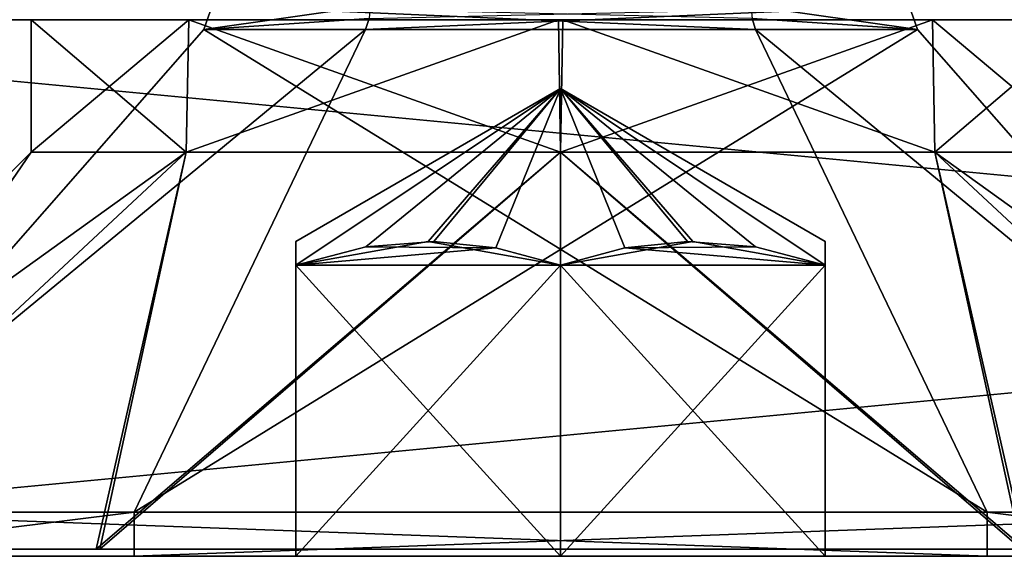
# Model space of a CAD drawing. Units: millimetres. Extents: x -1305 to -708, y 568 to 674.
# Drawn here: x -1023 to -1015, y 606 to 610 of the extents above; entities that cross this region are included whole.
import ezdxf

# ---------------------------------------------------------------- set-up
doc = ezdxf.new("R2010")
doc.units = ezdxf.units.MM
doc.header["$LTSCALE"] = 65.185185
for name, color, linetype in [('151', 7, 'CONTINUOUS'), ('152', 7, 'CONTINUOUS'), ('155', 7, 'CONTINUOUS'), ('156', 7, 'CONTINUOUS'), ('169', 7, 'CONTINUOUS'), ('170', 7, 'CONTINUOUS'), ('173', 7, 'CONTINUOUS'), ('174', 7, 'CONTINUOUS'), ('180', 7, 'CONTINUOUS'), ('181', 7, 'CONTINUOUS'), ('183', 7, 'CONTINUOUS'), ('24', 7, 'CONTINUOUS'), ('25', 7, 'CONTINUOUS'), ('26', 7, 'CONTINUOUS'), ('27', 7, 'CONTINUOUS'), ('28', 7, 'CONTINUOUS'), ('29', 7, 'CONTINUOUS'), ('30', 7, 'CONTINUOUS'), ('31', 7, 'CONTINUOUS'), ('32', 7, 'CONTINUOUS'), ('35', 7, 'CONTINUOUS'), ('36', 7, 'CONTINUOUS'), ('41', 7, 'CONTINUOUS'), ('42', 7, 'CONTINUOUS'), ('45', 7, 'CONTINUOUS'), ('46', 7, 'CONTINUOUS'), ('70', 7, 'CONTINUOUS'), ('71', 7, 'CONTINUOUS'), ('72', 7, 'CONTINUOUS'), ('73', 7, 'CONTINUOUS'), ('74', 7, 'CONTINUOUS'), ('75', 7, 'CONTINUOUS'), ('76', 7, 'CONTINUOUS'), ('77', 7, 'CONTINUOUS'), ('78', 7, 'CONTINUOUS'), ('81', 7, 'CONTINUOUS'), ('82', 7, 'CONTINUOUS'), ('87', 7, 'CONTINUOUS'), ('88', 7, 'CONTINUOUS'), ('91', 7, 'CONTINUOUS'), ('92', 7, 'CONTINUOUS'), ('99', 7, 'CONTINUOUS')]:
    doc.layers.add(name, color=color, linetype=linetype)

msp = doc.modelspace()

# ---------------------------------------------------------------- linework, layer by layer
at = {"layer": '151', "color": 254, "linetype": 'Continuous', "true_color": 0xd2d2ff}
for points in [[(-1022.5, 610, -37.5), (-1021.3094, 610, -34.6526), (-1022.5, 609, -37.5), (-1022.5, 610, -37.5)], [(-1021.3094, 610, -34.6526), (-1021.3284, 609, -34.6716), (-1022.5, 609, -37.5), (-1021.3094, 610, -34.6526)], [(-1021.3094, 610, -34.6526), (-1018.5, 609, -33.5), (-1021.3284, 609, -34.6716), (-1021.3094, 610, -34.6526)], [(-1021.3094, 610, -34.6526), (-1018.4845, 610, -33.5003), (-1018.5, 609, -33.5), (-1021.3094, 610, -34.6526)], [(-1018.4845, 610, -33.5003), (-1015.6716, 609, -34.6716), (-1018.5, 609, -33.5), (-1018.4845, 610, -33.5003)], [(-1018.4845, 610, -33.5003), (-1014.5, 610, -37.5), (-1015.6716, 609, -34.6716), (-1018.4845, 610, -33.5003)], [(-1014.5, 610, -37.5), (-1014.5, 609, -37.5), (-1015.6716, 609, -34.6716), (-1014.5, 610, -37.5)]]:
    msp.add_3dface(points, dxfattribs=at)
at = {"layer": '152', "color": 254, "linetype": 'Continuous', "true_color": 0xd2d2ff}
for points in [[(-1018.5155, 610, -41.4997), (-1022.5, 610, -37.5), (-1021.3284, 609, -40.3284), (-1018.5155, 610, -41.4997)], [(-1022.5, 610, -37.5), (-1022.5, 609, -37.5), (-1021.3284, 609, -40.3284), (-1022.5, 610, -37.5)], [(-1018.5155, 610, -41.4997), (-1021.3284, 609, -40.3284), (-1018.5, 609, -41.5), (-1018.5155, 610, -41.4997)], [(-1015.6906, 610, -40.3474), (-1018.5155, 610, -41.4997), (-1018.5, 609, -41.5), (-1015.6906, 610, -40.3474)], [(-1015.6906, 610, -40.3474), (-1018.5, 609, -41.5), (-1015.6716, 609, -40.3284), (-1015.6906, 610, -40.3474)], [(-1014.5, 610, -37.5), (-1015.6906, 610, -40.3474), (-1014.5, 609, -37.5), (-1014.5, 610, -37.5)], [(-1014.5, 609, -37.5), (-1015.6906, 610, -40.3474), (-1015.6716, 609, -40.3284), (-1014.5, 609, -37.5)]]:
    msp.add_3dface(points, dxfattribs=at)
at = {"layer": '155', "color": 254, "linetype": 'Continuous', "true_color": 0xd2d2ff}
for points in [[(-1022.5, 610, 27.5), (-1021.3094, 610, 30.3474), (-1022.5, 609, 27.5), (-1022.5, 610, 27.5)], [(-1021.3094, 610, 30.3474), (-1021.3284, 609, 30.3284), (-1022.5, 609, 27.5), (-1021.3094, 610, 30.3474)], [(-1021.3094, 610, 30.3474), (-1018.5, 609, 31.5), (-1021.3284, 609, 30.3284), (-1021.3094, 610, 30.3474)], [(-1021.3094, 610, 30.3474), (-1018.4845, 610, 31.4997), (-1018.5, 609, 31.5), (-1021.3094, 610, 30.3474)], [(-1018.4845, 610, 31.4997), (-1015.6716, 609, 30.3284), (-1018.5, 609, 31.5), (-1018.4845, 610, 31.4997)], [(-1018.4845, 610, 31.4997), (-1014.5, 610, 27.5), (-1015.6716, 609, 30.3284), (-1018.4845, 610, 31.4997)], [(-1014.5, 610, 27.5), (-1014.5, 609, 27.5), (-1015.6716, 609, 30.3284), (-1014.5, 610, 27.5)]]:
    msp.add_3dface(points, dxfattribs=at)
at = {"layer": '156', "color": 254, "linetype": 'Continuous', "true_color": 0xd2d2ff}
for points in [[(-1018.5155, 610, 23.5003), (-1022.5, 610, 27.5), (-1021.3284, 609, 24.6716), (-1018.5155, 610, 23.5003)], [(-1022.5, 610, 27.5), (-1022.5, 609, 27.5), (-1021.3284, 609, 24.6716), (-1022.5, 610, 27.5)], [(-1018.5155, 610, 23.5003), (-1021.3284, 609, 24.6716), (-1018.5, 609, 23.5), (-1018.5155, 610, 23.5003)], [(-1015.6906, 610, 24.6526), (-1018.5155, 610, 23.5003), (-1018.5, 609, 23.5), (-1015.6906, 610, 24.6526)], [(-1015.6906, 610, 24.6526), (-1018.5, 609, 23.5), (-1015.6716, 609, 24.6716), (-1015.6906, 610, 24.6526)], [(-1014.5, 610, 27.5), (-1015.6906, 610, 24.6526), (-1014.5, 609, 27.5), (-1014.5, 610, 27.5)], [(-1014.5, 609, 27.5), (-1015.6906, 610, 24.6526), (-1015.6716, 609, 24.6716), (-1014.5, 609, 27.5)]]:
    msp.add_3dface(points, dxfattribs=at)
at = {"layer": '169', "color": 254, "linetype": 'Continuous', "true_color": 0xd2d2ff}
for points in [[(-1025.5, 606, 27.5), (-1024.5511, 606, 23.9817), (-1022.5, 609, 27.5), (-1025.5, 606, 27.5)], [(-1024.5511, 606, 23.9817), (-1021.9831, 606, 21.4286), (-1021.3284, 609, 24.6716), (-1024.5511, 606, 23.9817)], [(-1022.5, 609, 27.5), (-1024.5511, 606, 23.9817), (-1021.3284, 609, 24.6716), (-1022.5, 609, 27.5)], [(-1021.9831, 606, 21.4286), (-1014.9908, 606, 21.4437), (-1018.5, 609, 23.5), (-1021.9831, 606, 21.4286)], [(-1021.3284, 609, 24.6716), (-1021.9831, 606, 21.4286), (-1018.5, 609, 23.5), (-1021.3284, 609, 24.6716)], [(-1018.5, 609, 23.5), (-1014.9908, 606, 21.4437), (-1015.6716, 609, 24.6716), (-1018.5, 609, 23.5)], [(-1014.9908, 606, 21.4437), (-1011.5, 606, 27.5), (-1015.6716, 609, 24.6716), (-1014.9908, 606, 21.4437)], [(-1011.5, 606, 27.5), (-1014.5, 609, 27.5), (-1015.6716, 609, 24.6716), (-1011.5, 606, 27.5)]]:
    msp.add_3dface(points, dxfattribs=at)
at = {"layer": '170', "color": 254, "linetype": 'Continuous', "true_color": 0xd2d2ff}
for points in [[(-1022.0092, 606, 33.5563), (-1025.5, 606, 27.5), (-1021.3284, 609, 30.3284), (-1022.0092, 606, 33.5563)], [(-1021.3284, 609, 30.3284), (-1025.5, 606, 27.5), (-1022.5, 609, 27.5), (-1021.3284, 609, 30.3284)], [(-1015.0169, 606, 33.5714), (-1022.0092, 606, 33.5563), (-1018.5, 609, 31.5), (-1015.0169, 606, 33.5714)], [(-1018.5, 609, 31.5), (-1022.0092, 606, 33.5563), (-1021.3284, 609, 30.3284), (-1018.5, 609, 31.5)], [(-1015.6716, 609, 30.3284), (-1015.0169, 606, 33.5714), (-1018.5, 609, 31.5), (-1015.6716, 609, 30.3284)], [(-1012.4489, 606, 31.0183), (-1015.0169, 606, 33.5714), (-1015.6716, 609, 30.3284), (-1012.4489, 606, 31.0183)], [(-1014.5, 609, 27.5), (-1012.4489, 606, 31.0183), (-1015.6716, 609, 30.3284), (-1014.5, 609, 27.5)]]:
    msp.add_3dface(points, dxfattribs=at)
at = {"layer": '173', "color": 254, "linetype": 'Continuous', "true_color": 0xd2d2ff}
for points in [[(-1025.5, 606, -37.5), (-1024.5511, 606, -41.0183), (-1022.5, 609, -37.5), (-1025.5, 606, -37.5)], [(-1024.5511, 606, -41.0183), (-1021.9831, 606, -43.5714), (-1021.3284, 609, -40.3284), (-1024.5511, 606, -41.0183)], [(-1022.5, 609, -37.5), (-1024.5511, 606, -41.0183), (-1021.3284, 609, -40.3284), (-1022.5, 609, -37.5)], [(-1021.9831, 606, -43.5714), (-1014.9908, 606, -43.5563), (-1018.5, 609, -41.5), (-1021.9831, 606, -43.5714)], [(-1021.3284, 609, -40.3284), (-1021.9831, 606, -43.5714), (-1018.5, 609, -41.5), (-1021.3284, 609, -40.3284)], [(-1018.5, 609, -41.5), (-1014.9908, 606, -43.5563), (-1015.6716, 609, -40.3284), (-1018.5, 609, -41.5)], [(-1014.9908, 606, -43.5563), (-1011.5, 606, -37.5), (-1015.6716, 609, -40.3284), (-1014.9908, 606, -43.5563)], [(-1011.5, 606, -37.5), (-1014.5, 609, -37.5), (-1015.6716, 609, -40.3284), (-1011.5, 606, -37.5)]]:
    msp.add_3dface(points, dxfattribs=at)
at = {"layer": '174', "color": 254, "linetype": 'Continuous', "true_color": 0xd2d2ff}
for points in [[(-1022.0092, 606, -31.4437), (-1025.5, 606, -37.5), (-1021.3284, 609, -34.6716), (-1022.0092, 606, -31.4437)], [(-1021.3284, 609, -34.6716), (-1025.5, 606, -37.5), (-1022.5, 609, -37.5), (-1021.3284, 609, -34.6716)], [(-1015.0169, 606, -31.4286), (-1022.0092, 606, -31.4437), (-1018.5, 609, -33.5), (-1015.0169, 606, -31.4286)], [(-1018.5, 609, -33.5), (-1022.0092, 606, -31.4437), (-1021.3284, 609, -34.6716), (-1018.5, 609, -33.5)], [(-1015.6716, 609, -34.6716), (-1015.0169, 606, -31.4286), (-1018.5, 609, -33.5), (-1015.6716, 609, -34.6716)], [(-1012.4489, 606, -33.9817), (-1015.0169, 606, -31.4286), (-1015.6716, 609, -34.6716), (-1012.4489, 606, -33.9817)], [(-1014.5, 609, -37.5), (-1012.4489, 606, -33.9817), (-1015.6716, 609, -34.6716), (-1014.5, 609, -37.5)]]:
    msp.add_3dface(points, dxfattribs=at)
at = {"layer": '180', "color": 254, "linetype": 'Continuous', "true_color": 0xd2d2ff}
for points in [[(-985.5, 606, 57), (-1027.5, 606, 57), (-1022.0092, 606, 33.5563), (-985.5, 606, 57)], [(-1027.5, 606, -67), (-985.5, 606, -67), (-991.0157, 606, -43.5129), (-1027.5, 606, -67)], [(-1027.5, 606, -67), (-1025.5, 606, -37.5), (-1021.9831, 606, 21.4286), (-1027.5, 606, -67)], [(-1024.5511, 606, -41.0183), (-1027.5, 606, -67), (-1021.9831, 606, -43.5714), (-1024.5511, 606, -41.0183)], [(-997.9581, 606, -43.5281), (-1014.9908, 606, -43.5563), (-1027.5, 606, -67), (-997.9581, 606, -43.5281)], [(-997.9581, 606, -43.5281), (-1027.5, 606, -67), (-991.0157, 606, -43.5129), (-997.9581, 606, -43.5281)], [(-1024.5511, 606, 23.9817), (-1027.5, 606, -67), (-1021.9831, 606, 21.4286), (-1024.5511, 606, 23.9817)], [(-1027.5, 606, 57), (-1025.5, 606, 27.5), (-1022.0092, 606, 33.5563), (-1027.5, 606, 57)], [(-1021.9831, 606, -43.5714), (-1027.5, 606, -67), (-1014.9908, 606, -43.5563), (-1021.9831, 606, -43.5714)], [(-1025.5, 606, -37.5), (-1022.0092, 606, -31.4437), (-1001, 606, 10.65), (-1025.5, 606, -37.5)], [(-1021.9831, 606, 21.4286), (-1025.5, 606, -37.5), (-1006.1, 606, 15.75), (-1021.9831, 606, 21.4286)], [(-1006.1, 606, 15.75), (-1025.5, 606, -37.5), (-1004.6061, 606, 12.1439), (-1006.1, 606, 15.75)], [(-1004.6061, 606, 12.1439), (-1025.5, 606, -37.5), (-1001, 606, 10.65), (-1004.6061, 606, 12.1439)], [(-1015.0169, 606, 33.5714), (-985.5, 606, 57), (-1022.0092, 606, 33.5563), (-1015.0169, 606, 33.5714)], [(-1022.0092, 606, -31.4437), (-1015.0169, 606, -31.4286), (-1001, 606, -30.85), (-1022.0092, 606, -31.4437)], [(-1001, 606, 10.65), (-1022.0092, 606, -31.4437), (-1004.6061, 606, -22.1439), (-1001, 606, 10.65)], [(-1004.6061, 606, -22.1439), (-1022.0092, 606, -31.4437), (-1006.1, 606, -25.75), (-1004.6061, 606, -22.1439)], [(-1006.1, 606, -25.75), (-1022.0092, 606, -31.4437), (-1004.6061, 606, -29.3561), (-1006.1, 606, -25.75)], [(-1004.6061, 606, -29.3561), (-1022.0092, 606, -31.4437), (-1001, 606, -30.85), (-1004.6061, 606, -29.3561)], [(-1014.9908, 606, 21.4437), (-1021.9831, 606, 21.4286), (-997.9831, 606, 21.4286), (-1014.9908, 606, 21.4437)], [(-997.9831, 606, 21.4286), (-1021.9831, 606, 21.4286), (-1001, 606, 20.85), (-997.9831, 606, 21.4286)], [(-1001, 606, 20.85), (-1021.9831, 606, 21.4286), (-1004.6061, 606, 19.3561), (-1001, 606, 20.85)], [(-1004.6061, 606, 19.3561), (-1021.9831, 606, 21.4286), (-1006.1, 606, 15.75), (-1004.6061, 606, 19.3561)]]:
    msp.add_3dface(points, dxfattribs=at)
at = {"layer": '181', "color": 254, "linetype": 'Continuous', "true_color": 0xd2d2ff}
for points in [[(-1027.5, 610, -67), (-985.5, 610, -67), (-1027.5, 606, -67), (-1027.5, 610, -67)], [(-985.5, 610, -67), (-985.5, 606, -67), (-1027.5, 606, -67), (-985.5, 610, -67)]]:
    msp.add_3dface(points, dxfattribs=at)
at = {"layer": '183', "color": 254, "linetype": 'Continuous', "true_color": 0xd2d2ff}
for points in [[(-1027.5, 610, 57), (-985.5, 610, 57), (-994.4845, 610, 31.4997), (-1027.5, 610, 57)], [(-985.5, 610, -67), (-1027.5, 610, -67), (-1018.5155, 610, -41.4997), (-985.5, 610, -67)], [(-1027.5, 610, -67), (-1027.5, 610, 57), (-1022.5, 610, -37.5), (-1027.5, 610, -67)], [(-1022.5, 610, -37.5), (-1027.5, 610, 57), (-1021.3094, 610, -34.6526), (-1022.5, 610, -37.5)], [(-1021.3094, 610, -34.6526), (-1027.5, 610, 57), (-1018.4845, 610, -33.5003), (-1021.3094, 610, -34.6526)], [(-1018.4845, 610, -33.5003), (-1027.5, 610, 57), (-1022.5, 610, 27.5), (-1018.4845, 610, -33.5003)], [(-1022.5, 610, 27.5), (-1027.5, 610, 57), (-1021.3094, 610, 30.3474), (-1022.5, 610, 27.5)], [(-1021.3094, 610, 30.3474), (-1027.5, 610, 57), (-1018.4845, 610, 31.4997), (-1021.3094, 610, 30.3474)], [(-1018.4845, 610, 31.4997), (-1027.5, 610, 57), (-994.4845, 610, 31.4997), (-1018.4845, 610, 31.4997)], [(-1027.5, 610, -67), (-1022.5, 610, -37.5), (-1018.5155, 610, -41.4997), (-1027.5, 610, -67)], [(-1018.4845, 610, -33.5003), (-1022.5, 610, 27.5), (-1006.1, 610, -25.75), (-1018.4845, 610, -33.5003)], [(-1022.5, 610, 27.5), (-1018.5155, 610, 23.5003), (-1001, 610, -20.65), (-1022.5, 610, 27.5)], [(-1006.1, 610, -25.75), (-1022.5, 610, 27.5), (-1004.6061, 610, -22.1439), (-1006.1, 610, -25.75)], [(-1004.6061, 610, -22.1439), (-1022.5, 610, 27.5), (-1001, 610, -20.65), (-1004.6061, 610, -22.1439)], [(-985.5, 610, -67), (-1018.5155, 610, -41.4997), (-994.5155, 610, -41.4997), (-985.5, 610, -67)], [(-1018.5155, 610, -41.4997), (-1015.6906, 610, -40.3474), (-994.5155, 610, -41.4997), (-1018.5155, 610, -41.4997)], [(-1018.5155, 610, 23.5003), (-1015.6906, 610, 24.6526), (-994.5155, 610, 23.5003), (-1018.5155, 610, 23.5003)], [(-1018.5155, 610, 23.5003), (-994.5155, 610, 23.5003), (-1001, 610, 20.85), (-1018.5155, 610, 23.5003)], [(-1004.6061, 610, 12.1439), (-1018.5155, 610, 23.5003), (-1006.1, 610, 15.75), (-1004.6061, 610, 12.1439)], [(-1018.5155, 610, 23.5003), (-1004.6061, 610, 12.1439), (-1001, 610, -20.65), (-1018.5155, 610, 23.5003)], [(-1006.1, 610, 15.75), (-1018.5155, 610, 23.5003), (-1004.6061, 610, 19.3561), (-1006.1, 610, 15.75)], [(-1004.6061, 610, 19.3561), (-1018.5155, 610, 23.5003), (-1001, 610, 20.85), (-1004.6061, 610, 19.3561)], [(-1014.5, 610, -37.5), (-1018.4845, 610, -33.5003), (-998.5, 610, -37.5), (-1014.5, 610, -37.5)], [(-998.5, 610, -37.5), (-1018.4845, 610, -33.5003), (-997.3094, 610, -34.6526), (-998.5, 610, -37.5)], [(-997.3094, 610, -34.6526), (-1018.4845, 610, -33.5003), (-994.4845, 610, -33.5003), (-997.3094, 610, -34.6526)], [(-994.4845, 610, -33.5003), (-1018.4845, 610, -33.5003), (-1001, 610, -30.85), (-994.4845, 610, -33.5003)], [(-1001, 610, -30.85), (-1018.4845, 610, -33.5003), (-1004.6061, 610, -29.3561), (-1001, 610, -30.85)], [(-1004.6061, 610, -29.3561), (-1018.4845, 610, -33.5003), (-1006.1, 610, -25.75), (-1004.6061, 610, -29.3561)], [(-1014.5, 610, 27.5), (-1018.4845, 610, 31.4997), (-998.5, 610, 27.5), (-1014.5, 610, 27.5)], [(-998.5, 610, 27.5), (-1018.4845, 610, 31.4997), (-997.3094, 610, 30.3474), (-998.5, 610, 27.5)], [(-997.3094, 610, 30.3474), (-1018.4845, 610, 31.4997), (-994.4845, 610, 31.4997), (-997.3094, 610, 30.3474)], [(-1015.6906, 610, -40.3474), (-1014.5, 610, -37.5), (-994.5155, 610, -41.4997), (-1015.6906, 610, -40.3474)], [(-1015.6906, 610, 24.6526), (-1014.5, 610, 27.5), (-994.5155, 610, 23.5003), (-1015.6906, 610, 24.6526)]]:
    msp.add_3dface(points, dxfattribs=at)
at = {"layer": '24', "color": 143, "linetype": 'Continuous', "true_color": 0x83aad6}
for points in [[(-1019.9724, 608.2831, -38.9593), (-1018.5, 609.48, -37.5), (-1020.5, 608.1467, -38.6547), (-1019.9724, 608.2831, -38.9593)], [(-1020.5, 608.1467, -38.6547), (-1018.5, 609.48, -37.5), (-1020.5, 608.3253, -37.5), (-1020.5, 608.1467, -38.6547)], [(-1020.5, 608.3253, -37.5), (-1018.5, 609.48, -37.5), (-1020.5, 608.1467, -36.3453), (-1020.5, 608.3253, -37.5)], [(-1020.5, 608.1467, -36.3453), (-1018.5, 609.48, -37.5), (-1019.5, 608.3253, -35.7679), (-1020.5, 608.1467, -36.3453)], [(-1019.4591, 608.325, -39.2557), (-1018.5, 609.48, -37.5), (-1019.9724, 608.2831, -38.9593), (-1019.4591, 608.325, -39.2557)], [(-1019.5, 608.3253, -35.7679), (-1018.5, 609.48, -37.5), (-1018.5, 608.1467, -35.1906), (-1019.5, 608.3253, -35.7679)], [(-1018.5, 608.1467, -35.1906), (-1018.5, 609.48, -37.5), (-1018.0138, 608.2756, -35.4713), (-1018.5, 608.1467, -35.1906)], [(-1018.0138, 608.2756, -35.4713), (-1018.5, 609.48, -37.5), (-1017.5409, 608.325, -35.7443), (-1018.0138, 608.2756, -35.4713)]]:
    msp.add_3dface(points, dxfattribs=at)
at = {"layer": '25', "color": 143, "linetype": 'Continuous', "true_color": 0x83aad6}
for points in [[(-1019.4591, 608.325, -39.2557), (-1019.9724, 608.2831, -38.9593), (-1018.9894, 608.2762, -39.5269), (-1019.4591, 608.325, -39.2557)], [(-1019.9724, 608.2831, -38.9593), (-1020.5, 608.1467, -38.6547), (-1018.9894, 608.2762, -39.5269), (-1019.9724, 608.2831, -38.9593)], [(-1020.5, 608.1467, -38.6547), (-1018.5, 608.1467, -39.8094), (-1018.9894, 608.2762, -39.5269), (-1020.5, 608.1467, -38.6547)], [(-1018.5, 608.1467, -39.8094), (-1020.5, 608.1467, -38.6547), (-1020.5, 605.9467, -38.6547), (-1018.5, 608.1467, -39.8094)], [(-1018.5, 608.1467, -39.8094), (-1020.5, 605.9467, -38.6547), (-1018.5, 605.9467, -39.8094), (-1018.5, 608.1467, -39.8094)]]:
    msp.add_3dface(points, dxfattribs=at)
at = {"layer": '26', "color": 143, "linetype": 'Continuous', "true_color": 0x83aad6}
for points in [[(-1020.5, 608.1467, -38.6547), (-1020.5, 608.3253, -37.5), (-1020.5, 608.1467, -36.3453), (-1020.5, 608.1467, -38.6547)], [(-1020.5, 608.1467, -38.6547), (-1020.5, 608.1467, -36.3453), (-1020.5, 605.9467, -36.3453), (-1020.5, 608.1467, -38.6547)], [(-1020.5, 608.1467, -38.6547), (-1020.5, 605.9467, -36.3453), (-1020.5, 605.9467, -38.6547), (-1020.5, 608.1467, -38.6547)]]:
    msp.add_3dface(points, dxfattribs=at)
at = {"layer": '27', "color": 143, "linetype": 'Continuous', "true_color": 0x83aad6}
for points in [[(-1020.5, 608.1467, -36.3453), (-1019.5, 608.3253, -35.7679), (-1018.5, 608.1467, -35.1906), (-1020.5, 608.1467, -36.3453)], [(-1020.5, 608.1467, -36.3453), (-1018.5, 608.1467, -35.1906), (-1018.5, 605.9467, -35.1906), (-1020.5, 608.1467, -36.3453)], [(-1020.5, 608.1467, -36.3453), (-1018.5, 605.9467, -35.1906), (-1020.5, 605.9467, -36.3453), (-1020.5, 608.1467, -36.3453)]]:
    msp.add_3dface(points, dxfattribs=at)
at = {"layer": '28', "color": 143, "linetype": 'Continuous', "true_color": 0x83aad6}
for points in [[(-1018.0138, 608.2756, -35.4713), (-1017.5409, 608.325, -35.7443), (-1017.0276, 608.2831, -36.0407), (-1018.0138, 608.2756, -35.4713)], [(-1018.5, 608.1467, -35.1906), (-1018.0138, 608.2756, -35.4713), (-1016.5, 608.1467, -36.3453), (-1018.5, 608.1467, -35.1906)], [(-1018.0138, 608.2756, -35.4713), (-1017.0276, 608.2831, -36.0407), (-1016.5, 608.1467, -36.3453), (-1018.0138, 608.2756, -35.4713)], [(-1018.5, 608.1467, -35.1906), (-1016.5, 608.1467, -36.3453), (-1016.5, 605.9467, -36.3453), (-1018.5, 608.1467, -35.1906)], [(-1018.5, 605.9467, -35.1906), (-1018.5, 608.1467, -35.1906), (-1016.5, 605.9467, -36.3453), (-1018.5, 605.9467, -35.1906)]]:
    msp.add_3dface(points, dxfattribs=at)
at = {"layer": '29', "color": 143, "linetype": 'Continuous', "true_color": 0x83aad6}
for points in [[(-1018.5, 609.48, -37.5), (-1019.4591, 608.325, -39.2557), (-1018.9894, 608.2762, -39.5269), (-1018.5, 609.48, -37.5)], [(-1018.5, 608.1467, -39.8094), (-1018.5, 609.48, -37.5), (-1018.9894, 608.2762, -39.5269), (-1018.5, 608.1467, -39.8094)], [(-1017.5409, 608.325, -35.7443), (-1018.5, 609.48, -37.5), (-1017.0276, 608.2831, -36.0407), (-1017.5409, 608.325, -35.7443)], [(-1017.0276, 608.2831, -36.0407), (-1018.5, 609.48, -37.5), (-1016.5, 608.1467, -36.3453), (-1017.0276, 608.2831, -36.0407)], [(-1016.5, 608.1467, -36.3453), (-1018.5, 609.48, -37.5), (-1016.5, 608.3253, -37.5), (-1016.5, 608.1467, -36.3453)], [(-1016.5, 608.3253, -37.5), (-1018.5, 609.48, -37.5), (-1016.5, 608.1467, -38.6547), (-1016.5, 608.3253, -37.5)], [(-1016.5, 608.1467, -38.6547), (-1018.5, 609.48, -37.5), (-1017.5, 608.3253, -39.2321), (-1016.5, 608.1467, -38.6547)], [(-1017.5, 608.3253, -39.2321), (-1018.5, 609.48, -37.5), (-1018.5, 608.1467, -39.8094), (-1017.5, 608.3253, -39.2321)]]:
    msp.add_3dface(points, dxfattribs=at)
at = {"layer": '30', "color": 143, "linetype": 'Continuous', "true_color": 0x83aad6}
for points in [[(-1016.5, 608.1467, -38.6547), (-1017.5, 608.3253, -39.2321), (-1018.5, 608.1467, -39.8094), (-1016.5, 608.1467, -38.6547)], [(-1016.5, 608.1467, -38.6547), (-1018.5, 608.1467, -39.8094), (-1018.5, 605.9467, -39.8094), (-1016.5, 608.1467, -38.6547)], [(-1016.5, 605.9467, -38.6547), (-1016.5, 608.1467, -38.6547), (-1018.5, 605.9467, -39.8094), (-1016.5, 605.9467, -38.6547)]]:
    msp.add_3dface(points, dxfattribs=at)
at = {"layer": '31', "color": 143, "linetype": 'Continuous', "true_color": 0x83aad6}
for points in [[(-1016.5, 608.1467, -36.3453), (-1016.5, 608.3253, -37.5), (-1016.5, 608.1467, -38.6547), (-1016.5, 608.1467, -36.3453)], [(-1016.5, 608.1467, -36.3453), (-1016.5, 608.1467, -38.6547), (-1016.5, 605.9467, -38.6547), (-1016.5, 608.1467, -36.3453)], [(-1016.5, 605.9467, -36.3453), (-1016.5, 608.1467, -36.3453), (-1016.5, 605.9467, -38.6547), (-1016.5, 605.9467, -36.3453)]]:
    msp.add_3dface(points, dxfattribs=at)
at = {"layer": '32', "color": 143, "linetype": 'Continuous', "true_color": 0x83aad6}
for points in [[(-1024.3969, 605.9467, -34.2774), (-1018.5, 605.9467, -35.1906), (-1015.2783, 605.9467, -31.6026), (-1024.3969, 605.9467, -34.2774)], [(-1018.5, 605.9467, -35.1906), (-1024.3969, 605.9467, -34.2774), (-1020.5, 605.9467, -36.3453), (-1018.5, 605.9467, -35.1906)], [(-1024.3969, 605.9467, -34.2774), (-1021.7217, 605.9467, -43.3974), (-1020.5, 605.9467, -36.3453), (-1024.3969, 605.9467, -34.2774)], [(-1021.7217, 605.9467, -43.3974), (-1012.6031, 605.9467, -40.7226), (-1018.5, 605.9467, -39.8094), (-1021.7217, 605.9467, -43.3974)], [(-1020.5, 605.9467, -36.3453), (-1021.7217, 605.9467, -43.3974), (-1020.5, 605.9467, -38.6547), (-1020.5, 605.9467, -36.3453)], [(-1020.5, 605.9467, -38.6547), (-1021.7217, 605.9467, -43.3974), (-1018.5, 605.9467, -39.8094), (-1020.5, 605.9467, -38.6547)], [(-1018.5, 605.9467, -35.1906), (-1016.5, 605.9467, -36.3453), (-1015.2783, 605.9467, -31.6026), (-1018.5, 605.9467, -35.1906)], [(-1012.6031, 605.9467, -40.7226), (-1016.5, 605.9467, -38.6547), (-1018.5, 605.9467, -39.8094), (-1012.6031, 605.9467, -40.7226)], [(-1016.5, 605.9467, -36.3453), (-1016.5, 605.9467, -38.6547), (-1015.2783, 605.9467, -31.6026), (-1016.5, 605.9467, -36.3453)], [(-1015.2783, 605.9467, -31.6026), (-1016.5, 605.9467, -38.6547), (-1012.6031, 605.9467, -40.7226), (-1015.2783, 605.9467, -31.6026)]]:
    msp.add_3dface(points, dxfattribs=at)
at = {"layer": '35', "color": 143, "linetype": 'Continuous', "true_color": 0x83aad6}
for points in [[(-1024.3969, 605.9467, -34.2774), (-1015.2783, 605.9467, -31.6026), (-1024.3974, 606.28, -34.2783), (-1024.3969, 605.9467, -34.2774)], [(-1021.7217, 606.28, -43.3974), (-1024.3969, 605.9467, -34.2774), (-1024.3974, 606.28, -34.2783), (-1021.7217, 606.28, -43.3974)], [(-1015.2783, 605.9467, -31.6026), (-1015.2783, 606.28, -31.6026), (-1024.3974, 606.28, -34.2783), (-1015.2783, 605.9467, -31.6026)], [(-1021.7217, 605.9467, -43.3974), (-1024.3969, 605.9467, -34.2774), (-1021.7217, 606.28, -43.3974), (-1021.7217, 605.9467, -43.3974)]]:
    msp.add_3dface(points, dxfattribs=at)
at = {"layer": '36', "color": 143, "linetype": 'Continuous', "true_color": 0x83aad6}
for points in [[(-1012.6031, 605.9467, -40.7226), (-1021.7217, 605.9467, -43.3974), (-1012.6026, 606.28, -40.7217), (-1012.6031, 605.9467, -40.7226)], [(-1012.6026, 606.28, -40.7217), (-1021.7217, 605.9467, -43.3974), (-1021.7217, 606.28, -43.3974), (-1012.6026, 606.28, -40.7217)], [(-1015.2783, 605.9467, -31.6026), (-1012.6031, 605.9467, -40.7226), (-1015.2783, 606.28, -31.6026), (-1015.2783, 605.9467, -31.6026)], [(-1015.2783, 606.28, -31.6026), (-1012.6031, 605.9467, -40.7226), (-1012.6026, 606.28, -40.7217), (-1015.2783, 606.28, -31.6026)]]:
    msp.add_3dface(points, dxfattribs=at)
at = {"layer": '41', "color": 143, "linetype": 'Continuous', "true_color": 0x83aad6}
for points in [[(-1015.2783, 606.28, -31.6026), (-1021.197, 609.9268, -36.0266), (-1024.3974, 606.28, -34.2783), (-1015.2783, 606.28, -31.6026)], [(-1019.9734, 609.9268, -40.197), (-1021.7217, 606.28, -43.3974), (-1024.3974, 606.28, -34.2783), (-1019.9734, 609.9268, -40.197)], [(-1021.197, 609.9268, -36.0266), (-1019.9734, 609.9268, -40.197), (-1024.3974, 606.28, -34.2783), (-1021.197, 609.9268, -36.0266)], [(-1015.2783, 606.28, -31.6026), (-1017.0266, 609.9268, -34.803), (-1021.197, 609.9268, -36.0266), (-1015.2783, 606.28, -31.6026)]]:
    msp.add_3dface(points, dxfattribs=at)
at = {"layer": '42', "color": 143, "linetype": 'Continuous', "true_color": 0x83aad6}
for points in [[(-1012.6026, 606.28, -40.7217), (-1021.7217, 606.28, -43.3974), (-1015.803, 609.9268, -38.9734), (-1012.6026, 606.28, -40.7217)], [(-1015.803, 609.9268, -38.9734), (-1021.7217, 606.28, -43.3974), (-1019.9734, 609.9268, -40.197), (-1015.803, 609.9268, -38.9734)], [(-1015.2783, 606.28, -31.6026), (-1012.6026, 606.28, -40.7217), (-1017.0266, 609.9268, -34.803), (-1015.2783, 606.28, -31.6026)], [(-1017.0266, 609.9268, -34.803), (-1012.6026, 606.28, -40.7217), (-1015.803, 609.9268, -38.9734), (-1017.0266, 609.9268, -34.803)]]:
    msp.add_3dface(points, dxfattribs=at)
at = {"layer": '45', "color": 143, "linetype": 'Continuous', "true_color": 0x83aad6}
for points in [[(-1015.803, 609.9268, -38.9734), (-1019.9734, 609.9268, -40.197), (-1015.8673, 610.1036, -38.9383), (-1015.803, 609.9268, -38.9734)], [(-1019.9734, 609.9268, -40.197), (-1019.9474, 610.0079, -40.1494), (-1015.8673, 610.1036, -38.9383), (-1019.9734, 609.9268, -40.197)], [(-1015.803, 609.9268, -38.9734), (-1017.0617, 610.1036, -34.8673), (-1017.0526, 610.0079, -34.8506), (-1015.803, 609.9268, -38.9734)], [(-1017.0617, 610.1036, -34.8673), (-1015.803, 609.9268, -38.9734), (-1015.8673, 610.1036, -38.9383), (-1017.0617, 610.1036, -34.8673)], [(-1017.0266, 609.9268, -34.803), (-1015.803, 609.9268, -38.9734), (-1017.0526, 610.0079, -34.8506), (-1017.0266, 609.9268, -34.803)]]:
    msp.add_3dface(points, dxfattribs=at)
at = {"layer": '46', "color": 143, "linetype": 'Continuous', "true_color": 0x83aad6}
for points in [[(-1021.197, 609.9268, -36.0266), (-1017.0266, 609.9268, -34.803), (-1021.1327, 610.1036, -36.0617), (-1021.197, 609.9268, -36.0266)], [(-1019.9474, 610.0079, -40.1494), (-1021.197, 609.9268, -36.0266), (-1019.9383, 610.1036, -40.1327), (-1019.9474, 610.0079, -40.1494)], [(-1019.9383, 610.1036, -40.1327), (-1021.197, 609.9268, -36.0266), (-1021.1327, 610.1036, -36.0617), (-1019.9383, 610.1036, -40.1327)], [(-1017.0266, 609.9268, -34.803), (-1017.0526, 610.0079, -34.8506), (-1021.1327, 610.1036, -36.0617), (-1017.0266, 609.9268, -34.803)], [(-1019.9734, 609.9268, -40.197), (-1021.197, 609.9268, -36.0266), (-1019.9474, 610.0079, -40.1494), (-1019.9734, 609.9268, -40.197)]]:
    msp.add_3dface(points, dxfattribs=at)
at = {"layer": '70', "color": 143, "linetype": 'Continuous', "true_color": 0x83aad6}
for points in [[(-1019.9724, 608.2831, 26.0407), (-1018.5, 609.48, 27.5), (-1020.5, 608.1467, 26.3453), (-1019.9724, 608.2831, 26.0407)], [(-1020.5, 608.1467, 26.3453), (-1018.5, 609.48, 27.5), (-1020.5, 608.3253, 27.5), (-1020.5, 608.1467, 26.3453)], [(-1020.5, 608.3253, 27.5), (-1018.5, 609.48, 27.5), (-1020.5, 608.1467, 28.6547), (-1020.5, 608.3253, 27.5)], [(-1020.5, 608.1467, 28.6547), (-1018.5, 609.48, 27.5), (-1019.5, 608.3253, 29.2321), (-1020.5, 608.1467, 28.6547)], [(-1019.4591, 608.325, 25.7443), (-1018.5, 609.48, 27.5), (-1019.9724, 608.2831, 26.0407), (-1019.4591, 608.325, 25.7443)], [(-1019.5, 608.3253, 29.2321), (-1018.5, 609.48, 27.5), (-1018.5, 608.1467, 29.8094), (-1019.5, 608.3253, 29.2321)], [(-1018.5, 608.1467, 29.8094), (-1018.5, 609.48, 27.5), (-1018.0138, 608.2756, 29.5287), (-1018.5, 608.1467, 29.8094)], [(-1018.0138, 608.2756, 29.5287), (-1018.5, 609.48, 27.5), (-1017.5409, 608.325, 29.2557), (-1018.0138, 608.2756, 29.5287)]]:
    msp.add_3dface(points, dxfattribs=at)
at = {"layer": '71', "color": 143, "linetype": 'Continuous', "true_color": 0x83aad6}
for points in [[(-1019.4591, 608.325, 25.7443), (-1019.9724, 608.2831, 26.0407), (-1018.9894, 608.2762, 25.4731), (-1019.4591, 608.325, 25.7443)], [(-1019.9724, 608.2831, 26.0407), (-1020.5, 608.1467, 26.3453), (-1018.9894, 608.2762, 25.4731), (-1019.9724, 608.2831, 26.0407)], [(-1020.5, 608.1467, 26.3453), (-1018.5, 608.1467, 25.1906), (-1018.9894, 608.2762, 25.4731), (-1020.5, 608.1467, 26.3453)], [(-1018.5, 608.1467, 25.1906), (-1020.5, 608.1467, 26.3453), (-1020.5, 605.9467, 26.3453), (-1018.5, 608.1467, 25.1906)], [(-1018.5, 608.1467, 25.1906), (-1020.5, 605.9467, 26.3453), (-1018.5, 605.9467, 25.1906), (-1018.5, 608.1467, 25.1906)]]:
    msp.add_3dface(points, dxfattribs=at)
at = {"layer": '72', "color": 143, "linetype": 'Continuous', "true_color": 0x83aad6}
for points in [[(-1020.5, 608.1467, 26.3453), (-1020.5, 608.3253, 27.5), (-1020.5, 608.1467, 28.6547), (-1020.5, 608.1467, 26.3453)], [(-1020.5, 608.1467, 26.3453), (-1020.5, 608.1467, 28.6547), (-1020.5, 605.9467, 28.6547), (-1020.5, 608.1467, 26.3453)], [(-1020.5, 608.1467, 26.3453), (-1020.5, 605.9467, 28.6547), (-1020.5, 605.9467, 26.3453), (-1020.5, 608.1467, 26.3453)]]:
    msp.add_3dface(points, dxfattribs=at)
at = {"layer": '73', "color": 143, "linetype": 'Continuous', "true_color": 0x83aad6}
for points in [[(-1020.5, 608.1467, 28.6547), (-1019.5, 608.3253, 29.2321), (-1018.5, 608.1467, 29.8094), (-1020.5, 608.1467, 28.6547)], [(-1020.5, 608.1467, 28.6547), (-1018.5, 608.1467, 29.8094), (-1018.5, 605.9467, 29.8094), (-1020.5, 608.1467, 28.6547)], [(-1020.5, 608.1467, 28.6547), (-1018.5, 605.9467, 29.8094), (-1020.5, 605.9467, 28.6547), (-1020.5, 608.1467, 28.6547)]]:
    msp.add_3dface(points, dxfattribs=at)
at = {"layer": '74', "color": 143, "linetype": 'Continuous', "true_color": 0x83aad6}
for points in [[(-1018.0138, 608.2756, 29.5287), (-1017.5409, 608.325, 29.2557), (-1017.0276, 608.2831, 28.9593), (-1018.0138, 608.2756, 29.5287)], [(-1018.5, 608.1467, 29.8094), (-1018.0138, 608.2756, 29.5287), (-1016.5, 608.1467, 28.6547), (-1018.5, 608.1467, 29.8094)], [(-1018.0138, 608.2756, 29.5287), (-1017.0276, 608.2831, 28.9593), (-1016.5, 608.1467, 28.6547), (-1018.0138, 608.2756, 29.5287)], [(-1018.5, 608.1467, 29.8094), (-1016.5, 608.1467, 28.6547), (-1016.5, 605.9467, 28.6547), (-1018.5, 608.1467, 29.8094)], [(-1018.5, 605.9467, 29.8094), (-1018.5, 608.1467, 29.8094), (-1016.5, 605.9467, 28.6547), (-1018.5, 605.9467, 29.8094)]]:
    msp.add_3dface(points, dxfattribs=at)
at = {"layer": '75', "color": 143, "linetype": 'Continuous', "true_color": 0x83aad6}
for points in [[(-1018.5, 609.48, 27.5), (-1019.4591, 608.325, 25.7443), (-1018.9894, 608.2762, 25.4731), (-1018.5, 609.48, 27.5)], [(-1018.5, 608.1467, 25.1906), (-1018.5, 609.48, 27.5), (-1018.9894, 608.2762, 25.4731), (-1018.5, 608.1467, 25.1906)], [(-1017.5409, 608.325, 29.2557), (-1018.5, 609.48, 27.5), (-1017.0276, 608.2831, 28.9593), (-1017.5409, 608.325, 29.2557)], [(-1017.0276, 608.2831, 28.9593), (-1018.5, 609.48, 27.5), (-1016.5, 608.1467, 28.6547), (-1017.0276, 608.2831, 28.9593)], [(-1016.5, 608.1467, 28.6547), (-1018.5, 609.48, 27.5), (-1016.5, 608.3253, 27.5), (-1016.5, 608.1467, 28.6547)], [(-1016.5, 608.3253, 27.5), (-1018.5, 609.48, 27.5), (-1016.5, 608.1467, 26.3453), (-1016.5, 608.3253, 27.5)], [(-1016.5, 608.1467, 26.3453), (-1018.5, 609.48, 27.5), (-1017.5, 608.3253, 25.7679), (-1016.5, 608.1467, 26.3453)], [(-1017.5, 608.3253, 25.7679), (-1018.5, 609.48, 27.5), (-1018.5, 608.1467, 25.1906), (-1017.5, 608.3253, 25.7679)]]:
    msp.add_3dface(points, dxfattribs=at)
at = {"layer": '76', "color": 143, "linetype": 'Continuous', "true_color": 0x83aad6}
for points in [[(-1016.5, 608.1467, 26.3453), (-1017.5, 608.3253, 25.7679), (-1018.5, 608.1467, 25.1906), (-1016.5, 608.1467, 26.3453)], [(-1016.5, 608.1467, 26.3453), (-1018.5, 608.1467, 25.1906), (-1018.5, 605.9467, 25.1906), (-1016.5, 608.1467, 26.3453)], [(-1016.5, 605.9467, 26.3453), (-1016.5, 608.1467, 26.3453), (-1018.5, 605.9467, 25.1906), (-1016.5, 605.9467, 26.3453)]]:
    msp.add_3dface(points, dxfattribs=at)
at = {"layer": '77', "color": 143, "linetype": 'Continuous', "true_color": 0x83aad6}
for points in [[(-1016.5, 608.1467, 28.6547), (-1016.5, 608.3253, 27.5), (-1016.5, 608.1467, 26.3453), (-1016.5, 608.1467, 28.6547)], [(-1016.5, 608.1467, 28.6547), (-1016.5, 608.1467, 26.3453), (-1016.5, 605.9467, 26.3453), (-1016.5, 608.1467, 28.6547)], [(-1016.5, 605.9467, 28.6547), (-1016.5, 608.1467, 28.6547), (-1016.5, 605.9467, 26.3453), (-1016.5, 605.9467, 28.6547)]]:
    msp.add_3dface(points, dxfattribs=at)
at = {"layer": '78', "color": 143, "linetype": 'Continuous', "true_color": 0x83aad6}
for points in [[(-1024.3969, 605.9467, 30.7226), (-1018.5, 605.9467, 29.8094), (-1015.2783, 605.9467, 33.3974), (-1024.3969, 605.9467, 30.7226)], [(-1018.5, 605.9467, 29.8094), (-1024.3969, 605.9467, 30.7226), (-1020.5, 605.9467, 28.6547), (-1018.5, 605.9467, 29.8094)], [(-1024.3969, 605.9467, 30.7226), (-1021.7217, 605.9467, 21.6026), (-1020.5, 605.9467, 28.6547), (-1024.3969, 605.9467, 30.7226)], [(-1021.7217, 605.9467, 21.6026), (-1012.6031, 605.9467, 24.2774), (-1018.5, 605.9467, 25.1906), (-1021.7217, 605.9467, 21.6026)], [(-1020.5, 605.9467, 28.6547), (-1021.7217, 605.9467, 21.6026), (-1020.5, 605.9467, 26.3453), (-1020.5, 605.9467, 28.6547)], [(-1020.5, 605.9467, 26.3453), (-1021.7217, 605.9467, 21.6026), (-1018.5, 605.9467, 25.1906), (-1020.5, 605.9467, 26.3453)], [(-1018.5, 605.9467, 29.8094), (-1016.5, 605.9467, 28.6547), (-1015.2783, 605.9467, 33.3974), (-1018.5, 605.9467, 29.8094)], [(-1012.6031, 605.9467, 24.2774), (-1016.5, 605.9467, 26.3453), (-1018.5, 605.9467, 25.1906), (-1012.6031, 605.9467, 24.2774)], [(-1016.5, 605.9467, 28.6547), (-1016.5, 605.9467, 26.3453), (-1015.2783, 605.9467, 33.3974), (-1016.5, 605.9467, 28.6547)], [(-1015.2783, 605.9467, 33.3974), (-1016.5, 605.9467, 26.3453), (-1012.6031, 605.9467, 24.2774), (-1015.2783, 605.9467, 33.3974)]]:
    msp.add_3dface(points, dxfattribs=at)
at = {"layer": '81', "color": 143, "linetype": 'Continuous', "true_color": 0x83aad6}
for points in [[(-1024.3969, 605.9467, 30.7226), (-1015.2783, 605.9467, 33.3974), (-1024.3974, 606.28, 30.7217), (-1024.3969, 605.9467, 30.7226)], [(-1021.7217, 606.28, 21.6026), (-1024.3969, 605.9467, 30.7226), (-1024.3974, 606.28, 30.7217), (-1021.7217, 606.28, 21.6026)], [(-1015.2783, 605.9467, 33.3974), (-1015.2783, 606.28, 33.3974), (-1024.3974, 606.28, 30.7217), (-1015.2783, 605.9467, 33.3974)], [(-1021.7217, 605.9467, 21.6026), (-1024.3969, 605.9467, 30.7226), (-1021.7217, 606.28, 21.6026), (-1021.7217, 605.9467, 21.6026)]]:
    msp.add_3dface(points, dxfattribs=at)
at = {"layer": '82', "color": 143, "linetype": 'Continuous', "true_color": 0x83aad6}
for points in [[(-1012.6031, 605.9467, 24.2774), (-1021.7217, 605.9467, 21.6026), (-1012.6026, 606.28, 24.2783), (-1012.6031, 605.9467, 24.2774)], [(-1012.6026, 606.28, 24.2783), (-1021.7217, 605.9467, 21.6026), (-1021.7217, 606.28, 21.6026), (-1012.6026, 606.28, 24.2783)], [(-1015.2783, 605.9467, 33.3974), (-1012.6031, 605.9467, 24.2774), (-1015.2783, 606.28, 33.3974), (-1015.2783, 605.9467, 33.3974)], [(-1015.2783, 606.28, 33.3974), (-1012.6031, 605.9467, 24.2774), (-1012.6026, 606.28, 24.2783), (-1015.2783, 606.28, 33.3974)]]:
    msp.add_3dface(points, dxfattribs=at)
at = {"layer": '87', "color": 143, "linetype": 'Continuous', "true_color": 0x83aad6}
for points in [[(-1015.2783, 606.28, 33.3974), (-1021.197, 609.9268, 28.9734), (-1024.3974, 606.28, 30.7217), (-1015.2783, 606.28, 33.3974)], [(-1019.9734, 609.9268, 24.803), (-1021.7217, 606.28, 21.6026), (-1024.3974, 606.28, 30.7217), (-1019.9734, 609.9268, 24.803)], [(-1021.197, 609.9268, 28.9734), (-1019.9734, 609.9268, 24.803), (-1024.3974, 606.28, 30.7217), (-1021.197, 609.9268, 28.9734)], [(-1015.2783, 606.28, 33.3974), (-1017.0266, 609.9268, 30.197), (-1021.197, 609.9268, 28.9734), (-1015.2783, 606.28, 33.3974)]]:
    msp.add_3dface(points, dxfattribs=at)
at = {"layer": '88', "color": 143, "linetype": 'Continuous', "true_color": 0x83aad6}
for points in [[(-1012.6026, 606.28, 24.2783), (-1021.7217, 606.28, 21.6026), (-1015.803, 609.9268, 26.0266), (-1012.6026, 606.28, 24.2783)], [(-1015.803, 609.9268, 26.0266), (-1021.7217, 606.28, 21.6026), (-1019.9734, 609.9268, 24.803), (-1015.803, 609.9268, 26.0266)], [(-1015.2783, 606.28, 33.3974), (-1012.6026, 606.28, 24.2783), (-1017.0266, 609.9268, 30.197), (-1015.2783, 606.28, 33.3974)], [(-1017.0266, 609.9268, 30.197), (-1012.6026, 606.28, 24.2783), (-1015.803, 609.9268, 26.0266), (-1017.0266, 609.9268, 30.197)]]:
    msp.add_3dface(points, dxfattribs=at)
at = {"layer": '91', "color": 143, "linetype": 'Continuous', "true_color": 0x83aad6}
for points in [[(-1015.803, 609.9268, 26.0266), (-1019.9734, 609.9268, 24.803), (-1015.8673, 610.1036, 26.0617), (-1015.803, 609.9268, 26.0266)], [(-1019.9734, 609.9268, 24.803), (-1019.9474, 610.0079, 24.8506), (-1015.8673, 610.1036, 26.0617), (-1019.9734, 609.9268, 24.803)], [(-1015.803, 609.9268, 26.0266), (-1017.0617, 610.1036, 30.1327), (-1017.0526, 610.0079, 30.1494), (-1015.803, 609.9268, 26.0266)], [(-1017.0617, 610.1036, 30.1327), (-1015.803, 609.9268, 26.0266), (-1015.8673, 610.1036, 26.0617), (-1017.0617, 610.1036, 30.1327)], [(-1017.0266, 609.9268, 30.197), (-1015.803, 609.9268, 26.0266), (-1017.0526, 610.0079, 30.1494), (-1017.0266, 609.9268, 30.197)]]:
    msp.add_3dface(points, dxfattribs=at)
at = {"layer": '92', "color": 143, "linetype": 'Continuous', "true_color": 0x83aad6}
for points in [[(-1021.197, 609.9268, 28.9734), (-1017.0266, 609.9268, 30.197), (-1021.1327, 610.1036, 28.9383), (-1021.197, 609.9268, 28.9734)], [(-1019.9474, 610.0079, 24.8506), (-1021.197, 609.9268, 28.9734), (-1019.9383, 610.1036, 24.8673), (-1019.9474, 610.0079, 24.8506)], [(-1019.9383, 610.1036, 24.8673), (-1021.197, 609.9268, 28.9734), (-1021.1327, 610.1036, 28.9383), (-1019.9383, 610.1036, 24.8673)], [(-1017.0266, 609.9268, 30.197), (-1017.0526, 610.0079, 30.1494), (-1021.1327, 610.1036, 28.9383), (-1017.0266, 609.9268, 30.197)], [(-1019.9734, 609.9268, 24.803), (-1021.197, 609.9268, 28.9734), (-1019.9474, 610.0079, 24.8506), (-1019.9734, 609.9268, 24.803)]]:
    msp.add_3dface(points, dxfattribs=at)
at = {"layer": '99', "color": 254, "linetype": 'Continuous', "true_color": 0xd2d2ff}
for points in [[(-985.5, 606, 57), (-985.5, 610, 57), (-1027.5, 610, 57), (-985.5, 606, 57)], [(-985.5, 606, 57), (-1027.5, 610, 57), (-1027.5, 606, 57), (-985.5, 606, 57)]]:
    msp.add_3dface(points, dxfattribs=at)

doc.saveas('drawing.dxf')
